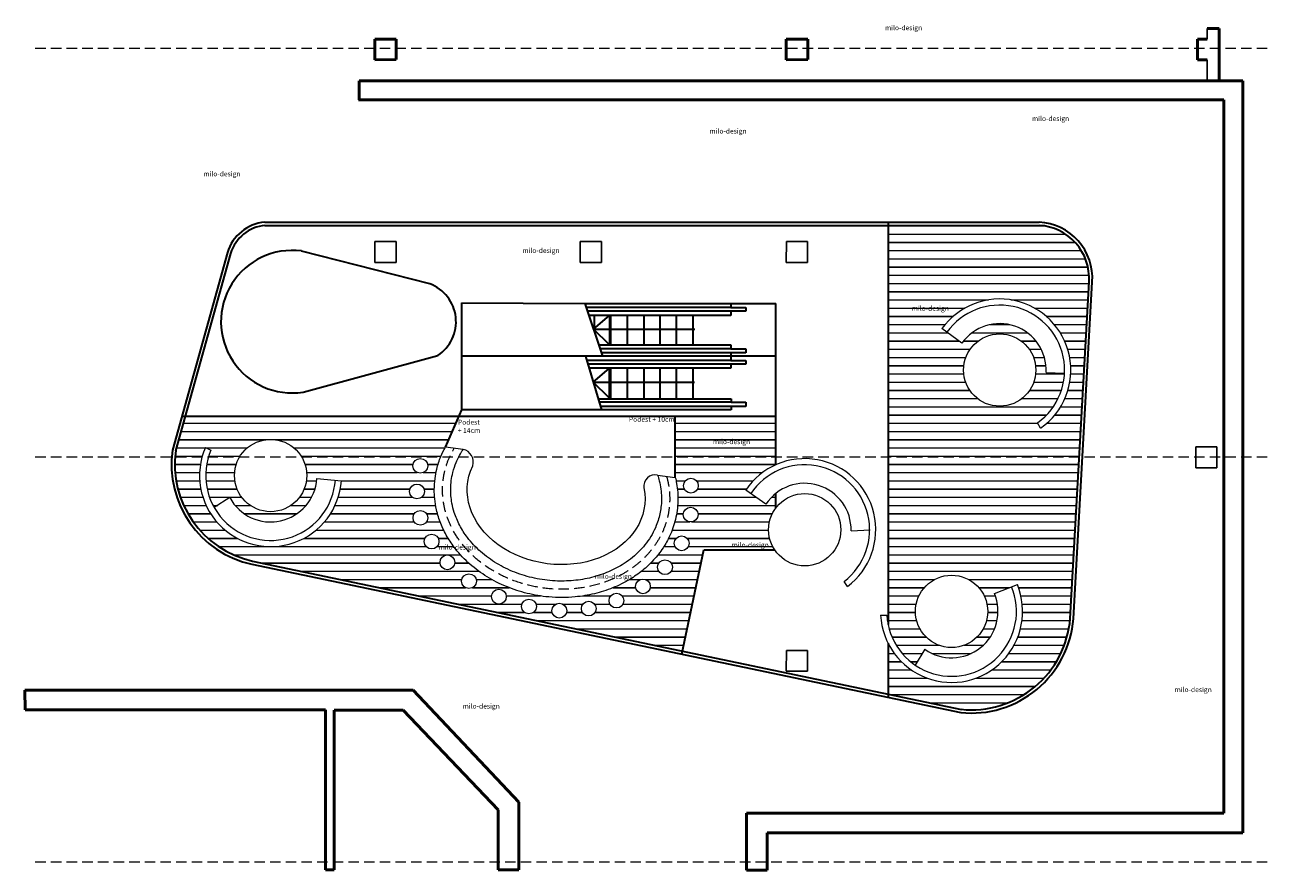
# Model space of a CAD drawing. Units: millimetres. Extents: x -16926 to 3460, y 353 to 12863.
# Drawn here: x 437 to 3460, y 353 to 2409 of the extents above; entities that cross this region are included whole.
import ezdxf

# ---------------------------------------------------------------- set-up
doc = ezdxf.new("R2010")
doc.units = ezdxf.units.MM
doc.linetypes.add('STRICHLINIEX2', pattern=[38.099999999999994, 25.4, -12.7])
pattern_1 = [(0, (0, 0), (5.329070518200751e-15, 20), []), (0, (0.282842712474619, -0.2828427124746191), (5.329070518200751e-15, 20), [])]

msp = doc.modelspace()

# ---------------------------------------------------------------- hatches: boundary and pattern name
at = {"linetype": 'Continuous', "lineweight": 5}
h = msp.add_hatch(dxfattribs=at)
h.set_pattern_fill('JIS_LC_20', color=3, angle=315, style=0)
h.set_pattern_definition(pattern_1)
h.paths.add_polyline_path([(3026.606736950636, 1783.948769899645, 0.4151390982968121), (2905.495841997503, 1920.997010809035), (2537.517488441217, 1920.997010809035), (2537.517488441217, 1357.536062417746), (3002.75527111037, 1357.536062417746)])
h.paths.add_polyline_path([(2721.391131633222, 1569.195343206062, -1), (2897.224809282256, 1569.195343206062, -1)], flags=16)
h.paths.add_polyline_path([(2717.044242491808, 1634.292324641076), (2668.824118020586, 1670.014589153846, -1.182949022832819), (2908.913693939681, 1427.848489690666), (2900.922192409112, 1440.569675780881, 0.2295483150181356), (2967.032662966772, 1561.407573482993), (2922.059095135648, 1563.080085730805, 0.7528666703584473)], flags=16)
h.paths.add_polyline_path([(2592.108603014874, 1728.194645051204), (2681.633841759758, 1728.194645051204), (2681.633841759758, 1706.67486333224), (2592.108603014874, 1706.67486333224)], flags=24)
h = msp.add_hatch(dxfattribs=at)
h.set_pattern_fill('JIS_LC_20', color=2, angle=315, style=0)
h.set_pattern_definition(pattern_1)
edge = h.paths.add_edge_path()
edge.add_line((2264.901239382163, 1234.082119788953), (2264.901239382163, 1269.471417624714))
edge.add_arc((2334.862596267888, 1180.839476244474), 112.9168388245168, 128.2856913430464, 146.5932469804468)
edge.add_line((2240.60154146042, 1243.009131517008), (2191.28418791017, 1277.200639596359))
edge.add_arc((2334.862596267888, 1180.839476244475), 172.9168388245169, 113.86577506204699, 146.1328716634264, ccw=False)
edge.add_line((2264.901239382163, 1338.971198842353), (2264.901239382163, 1357.536062417746))
edge.add_line((2264.901239382163, 1357.536062417746), (2020.050118922981, 1357.536062417745))
edge.add_line((2020.050118922981, 1357.536062417745), (2020.050118922981, 1308.150087936712))
edge.add_spline(control_points=[(2020.050118922982, 1308.150087936711), (2021.263755999361, 1303.200549388753), (2022.309215956488, 1298.207339516513), (2024.39237132061, 1286.182600347257), (2025.266225260436, 1279.124186574945), (2026.338495358157, 1264.653647724328), (2026.505950712775, 1257.23718779743), (2026.070935600883, 1242.430654324319), (2025.469541647601, 1235.036699325812), (2023.497295165197, 1220.346547161879), (2022.12812832248, 1213.057480202803), (2018.693571719477, 1198.866153933887), (2016.647436184619, 1191.957848636566), (2011.882683125345, 1178.392030555954), (2009.164433547402, 1171.731518676951), (2001.527851551166, 1155.357993214611), (1996.204528219968, 1145.852831866491), (1983.368721279356, 1126.325917190702), (1975.654188414716, 1116.453817554225), (1958.797790080098, 1098.006234740155), (1949.659200109222, 1089.432684214989), (1930.221165409286, 1073.669512640607), (1919.922194817352, 1066.47881447824), (1895.933059862397, 1052.031802689936), (1882.006371115147, 1045.138070351012), (1853.159209349628, 1033.522035880408), (1838.235368110729, 1028.797102705882), (1807.755216299913, 1021.515535390613), (1792.198164080829, 1018.956688131867), (1755.115926106227, 1015.452334254257), (1733.471058442033, 1015.423589896795), (1694.333470491862, 1018.92975273851), (1676.791192581591, 1021.827099576695), (1642.387307976936, 1030.192750525651), (1625.529365427481, 1035.658450523262), (1592.960333626276, 1049.074450605848), (1577.254549548897, 1057.022180751131), (1547.467475991304, 1075.293104857638), (1533.38938099917, 1085.615956698258), (1507.364510002723, 1108.493429567104), (1495.418762264782, 1121.050432166544), (1477.539436851375, 1143.927373354119), (1470.897883157748, 1153.711662370769), (1459.073951213871, 1174.114731793177), (1453.892466500253, 1184.737772871767), (1445.185086061797, 1206.649904880694), (1441.659891356117, 1217.945409582438), (1437.041800426487, 1238.300209318907), (1435.574142531553, 1247.277291420532), (1433.968696459419, 1263.395488992682), (1433.610392111964, 1270.515382021178), (1433.604751808064, 1286.912216203505), (1434.203845462878, 1296.180744881698), (1435.404309080031, 1305.375985844534)], knot_values=[2.84637124549313, 2.84637124549313, 2.84637124549313, 2.84637124549313, 2.902683010398714, 2.902683010398714, 2.981105884226055, 2.981105884226055, 3.062766434036277, 3.062766434036277, 3.144426983846499, 3.144426983846499, 3.22608753365672, 3.22608753365672, 3.305407831581472, 3.305407831581472, 3.384728129506224, 3.384728129506224, 3.504859078227262, 3.504859078227262, 3.643075605837821, 3.643075605837821, 3.781292133448381, 3.781292133448381, 3.91950866105894, 3.91950866105894, 4.08945842929352, 4.08945842929352, 4.2594081975281, 4.2594081975281, 4.42935796576268, 4.42935796576268, 4.660726911701818, 4.660726911701818, 4.850779891051305, 4.850779891051305, 5.040832870400792, 5.040832870400792, 5.23088584975028, 5.23088584975028, 5.420938829099767, 5.420938829099767, 5.610991808449254, 5.610991808449254, 5.741409036126274, 5.741409036126274, 5.871826263803294, 5.871826263803294, 6.002243491480314, 6.002243491480314, 6.102442202054135, 6.102442202054135, 6.180997622869539, 6.180997622869539, 6.283185307179586, 6.283185307179586, 6.283185307179586, 6.283185307179586], degree=3, periodic=0)
edge.add_spline(control_points=[(1435.404309080031, 1305.375985844534), (1436.408178633651, 1313.065367104304), (1437.831512261933, 1320.696099098535), (1442.09388444466, 1338.211506714005), (1445.241569468019, 1348.009908750976), (1449.061231695919, 1357.536062417745)], knot_values=[6.283185307179586, 6.283185307179586, 6.283185307179586, 6.283185307179586, 6.368638213513293, 6.368638213513293, 6.481893482486461, 6.481893482486461, 6.481893482486461, 6.481893482486461], degree=3, periodic=0)
edge.add_line((1449.061231695919, 1357.536062417745), (1110.958861819334, 1357.536062417745))
edge.add_arc((1035.381736340911, 1312.619821999442), 87.91683882451687, 0, 30.72343866613579, ccw=False)
edge.add_arc((1035.381736340911, 1312.619821999442), 87.91683882451684, -180, 0, ccw=False)
edge.add_arc((1035.381736340911, 1312.619821999442), 87.91683882451689, 149.2765613338641, 180.0000000000001, ccw=False)
edge.add_line((959.8046108624886, 1357.536062417746), (883.9873529212691, 1357.536062417746))
edge.add_arc((1035.381736340911, 1312.619821999442), 157.9168388245168, 163.4752374605791, 209.6546393372758)
edge.add_line((898.1482934154483, 1234.487177559669), (936.0360908548487, 1258.948086299173))
edge.add_arc((1035.381736340911, 1312.619821999442), 112.9168388245168, 208.3802471443018, 356.2797346470634)
edge.add_line((1148.060629006856, 1305.293183090747), (1207.838472215656, 1300.013974130595))
edge.add_arc((1035.381736340911, 1312.619821999442), 172.9168388245169, 164.9443969145323, 355.8193593300263, ccw=False)
edge.add_line((868.400406558959, 1357.536062417746), (802.8322854652688, 1357.536062417746))
edge.add_arc((1043.700659497446, 1340.317430581641), 241.4830323049882, 175.9111295783603, 257.5448815717727)
edge.add_line((991.6188585475326, 1104.517640715269), (2037.340896054608, 885.8882454439089))
edge.add_line((2037.340896054608, 885.8882454439089), (2089.516354196921, 1131.677265505392))
edge.add_line((2089.516354196921, 1131.677265505392), (2261.976057153028, 1131.677265505392))
edge.add_arc((2334.862596267888, 1180.839476244475), 87.91683882451687, 180, 213.999794335815, ccw=False)
edge.add_arc((2334.862596267888, 1180.839476244475), 87.91683882451689, 142.7278015420235, 179.9999999999999, ccw=False)
h.paths.add_polyline_path([(2039.361188003571, 1217.610703539895, -1), (2075.361188003571, 1217.610703539895, -1)], flags=16)
h.paths.add_polyline_path([(2039.922882952479, 1287.819315341539, -1), (2075.922882952479, 1287.819315341539, -1)], flags=16)
h.paths.add_polyline_path([(2053.37020168154, 1147.801817440735, -1), (2017.37020168154, 1147.801817440735, -1)], flags=16)
h.paths.add_polyline_path([(2012.845415807074, 1089.697311447087, -1), (1976.845415807074, 1089.697311447087, -1)], flags=16)
h.paths.add_polyline_path([(1959.195926000785, 1042.903756276593, -1), (1923.195926000785, 1042.903756276593, -1)], flags=16)
h.paths.add_polyline_path([(1894.843212327729, 1008.471663455445, -1), (1858.843212327729, 1008.471663455445, -1)], flags=16)
h.paths.add_polyline_path([(1827.441726774191, 989.0448965245541, -1), (1791.441726774191, 989.0448965245541, -1)], flags=16)
h.paths.add_polyline_path([(1755.796063846329, 983.8994200194447, -1), (1719.796063846329, 983.8994200194447, -1)], flags=16)
h.paths.add_polyline_path([(1682.015100813335, 994.097303750762, -1), (1646.015100813335, 994.097303750762, -1)], flags=16)
h.paths.add_polyline_path([(1608.705334864638, 1018.152185257559, -1), (1572.705334864638, 1018.152185257559, -1)], flags=16)
h.paths.add_polyline_path([(1536.004462348123, 1055.719672856297, -1), (1500.004462348123, 1055.719672856297, -1)], flags=16)
h.paths.add_polyline_path([(1483.564646788537, 1101.412095766506, -1), (1447.564646788537, 1101.412095766506, -1)], flags=16)
h.paths.add_polyline_path([(1445.027942228591, 1152.120808989857, -1), (1409.027942228591, 1152.120808989857, -1)], flags=16)
h.paths.add_polyline_path([(1381.86284480964, 1209.7518414707, -1), (1417.86284480964, 1209.7518414707, -1)], flags=16)
h.paths.add_polyline_path([(1381.605161332738, 1336.203008207239, -1), (1417.605161332738, 1336.203008207239, -1)], flags=16)
h.paths.add_polyline_path([(1373.400103669494, 1273.845821074089, -1), (1409.400103669494, 1273.845821074089, -1)], flags=16)
h.paths.add_polyline_path([(2264.901239382163, 1457.217307375093), (2020.050118922982, 1457.217307375093), (2020.050118922982, 1357.536062417745), (2264.901239382164, 1357.536062417745)])
edge = h.paths.add_edge_path()
edge.add_line((1493.781170092084, 1457.217307375093), (827.8900987146766, 1457.217307375093))
edge.add_line((827.8900987146766, 1457.217307375093), (804.4177728905156, 1372.840577235478))
edge.add_arc((1043.700659497446, 1340.317430581644), 241.4830323049882, 172.2598330173862, 175.9111295783609)
edge.add_line((802.832285465269, 1357.536062417746), (868.400406558959, 1357.536062417746))
edge.add_arc((1035.381736340912, 1312.619821999443), 172.9168388245168, 156.6567165302353, 164.9443969145327, ccw=False)
edge.add_line((876.6186061321284, 1381.136255322938), (890.0775060000021, 1374.461625250677))
edge.add_arc((1035.381736340911, 1312.619821999442), 157.9168388245168, 156.9452884861207, 163.4752374605789)
edge.add_line((883.9873529212691, 1357.536062417746), (959.8046108624886, 1357.536062417746))
edge.add_arc((1035.381736340911, 1312.619821999442), 87.91683882451687, 30.723438666136076, 149.2765613338639, ccw=False)
edge.add_line((1110.958861819334, 1357.536062417746), (1449.061231695919, 1357.536062417746))
edge.add_spline(control_points=[(1449.061231695919, 1357.536062417745), (1449.222759842462, 1357.93891006596), (1449.385489702783, 1358.341270845549), (1452.766260481174, 1366.629181368911), (1456.442423119839, 1374.318156141656), (1460.540796542738, 1381.77121269094)], knot_values=[6.481893482486461, 6.481893482486461, 6.481893482486461, 6.481893482486461, 6.48668288861507, 6.48668288861507, 6.580667806447733, 6.580667806447733, 6.580667806447733, 6.580667806447733], degree=3, periodic=0)
edge.add_line((1460.540796542739, 1381.771212690943), (1493.781170092084, 1457.217307375093))
h.paths.add_polyline_path([(1440.944027473793, 1147.544996475795), (1530.469266218677, 1147.544996475795), (1530.469266218677, 1126.025214756832), (1440.944027473793, 1126.025214756832)], flags=24)
h.paths.add_polyline_path([(2153.828317559069, 1152.856261648903), (2243.353556303953, 1152.856261648903), (2243.353556303953, 1131.336479929939), (2153.828317559069, 1131.336479929939)], flags=24)
h.paths.add_polyline_path([(2108.430567290461, 1403.92027866665), (2197.955806035345, 1403.92027866665), (2197.955806035345, 1382.400496947687), (2108.430567290461, 1382.400496947687)], flags=24)
h = msp.add_hatch(dxfattribs=at)
h.set_pattern_fill('JIS_LC_20', color=3, angle=315, style=0)
h.set_pattern_definition(pattern_1)
h.paths.add_polyline_path([(2537.517488441217, 1357.536062417746), (2537.517488441217, 950.2076188362661, 0.1959494019448162), (2603.942784265569, 851.2335572294937), (2626.972598571359, 890.0123989730506, 0.7528666703585382), (2796.372062571699, 1025.68146092746), (2852.278101193873, 1047.4937380098, -0.9622669195364234), (2537.524105618379, 904.8259854588231), (2537.517972371993, 781.3160859199908), (2715.737119069033, 744.0557596854601, 0.4204777898336381), (2980.795934334182, 964.9505369850508), (3002.75527111037, 1357.536062417746)])
h.paths.add_polyline_path([(2780.073521971291, 982.2146094031, -1), (2604.239844322257, 982.2146094031, -1)], flags=16)

# ---------------------------------------------------------------- linework, layer by layer
at = {"color": 1, "lineweight": 50}
for p, q in [((3314.367793677111, 2399.826246179881), (3343.179423087282, 2399.826246179881)), ((3343.179423087282, 2399.826246179881), (3343.179423087282, 2272.027568895774)), ((1288.766533679569, 2323.386003581894), (1288.766533679569, 2373.557366816234)), ((1288.766533679569, 2373.557366816234), (1340.793880954567, 2373.557366816234)), ((1340.793880954567, 2373.557366816234), (1340.793880954567, 2324.298209199957)), ((2290.051987323877, 2323.386003581894), (2290.051987323877, 2373.557366816234)), ((2290.051987323877, 2373.557366816234), (2342.079334598875, 2373.557366816234)), ((2342.079334598875, 2373.557366816234), (2342.079334598875, 2324.298209199957)), ((3290.68299303457, 2323.386003581894), (3290.68299303457, 2373.557366816234)), ((3290.68299303457, 2373.557366816234), (3314.367793677111, 2373.557366816234)), ((1340.793880954567, 2324.298209199957), (1288.766533679569, 2323.386003581894)), ((2342.079334598875, 2324.298209199957), (2290.051987323877, 2323.386003581894)), ((3314.367793677111, 2323.80127380689), (3290.68299303457, 2323.386003581894)), ((3400.783145348805, 2272.306701681426), (1250.948497079382, 2272.306701681426)), ((1250.948497079382, 2272.306701681426), (1250.948497079382, 2226.408830930091)), ((3400.783145348805, 443.5106887978272), (3400.783145348805, 2272.306701681426)), ((1249.43102969593, 2226.408830930091), (3354.199122665916, 2226.408830930091)), ((3354.199122665916, 2226.408830930091), (3354.199122665916, 491.3625116491012)), ((437.4121238193866, 790.6746170053739), (1382.426136008869, 790.6746170053739)), ((437.877563582475, 742.386719802711), (437.4121238193866, 790.6746170053739)), ((1382.426136008869, 790.6746170053739), (1639.57465392214, 518.4188515678443)), ((1169.044135053558, 742.386719802711), (437.877563582475, 742.386719802711)), ((1169.044135053558, 353.8010438228011), (1169.044135053558, 742.386719802711)), ((1357.576320718859, 742.3326461311308), (1190.190879551335, 742.3326461311308)), ((1190.190879551335, 742.3326461311308), (1190.190879551335, 353.8010438228011)), ((1589.217066328238, 499.6827289122357), (1357.576320718859, 742.3326461311308)), ((1639.57465392214, 518.4188515678443), (1639.651925119597, 353.7756274343292)), ((1589.217066328238, 353.7756274343292), (1589.217066328238, 499.6827289122357)), ((3354.199122665916, 491.3625116491012), (2193.193952088475, 491.3625116491012)), ((2193.193952088475, 491.3625116491012), (2193.193952088475, 352.8826954211836)), ((2243.280492251137, 352.8826954211836), (2243.280492251137, 443.5106887978272)), ((2243.280492251137, 443.5106887978272), (3400.783145348805, 443.5106887978272)), ((1190.190879551335, 353.8010438228011), (1169.044135053558, 353.8010438228011)), ((1639.651925119597, 353.7756274343292), (1589.217066328238, 353.7756274343292)), ((2193.193952088475, 352.8826954211836), (2243.280492251137, 352.8826954211836))]:
    msp.add_line(p, q, dxfattribs=at)
for p, q in [((3314.367793677111, 2373.557366816235), (3314.367793677111, 2399.826246179881)), ((3342.710340309568, 2373.557366816234), (3342.710340309568, 2324.298209199957)), ((3314.367793677111, 2272.027568895774), (3314.367793677111, 2323.80127380689))]:
    msp.add_line(p, q)
at = {"color": 7, "linetype": 'STRICHLINIEX2', "lineweight": 20}
for p, q in [((3459.990249422024, 2351.117534403092), (460.0800590758454, 2351.117534403092)), ((3459.990249422024, 1357.536062417746), (460.0800590758454, 1357.536062417746)), ((3459.990249422024, 372.2372684626926), (460.0800590758454, 372.2372684626926))]:
    msp.add_line(p, q, dxfattribs=at)
at = {"color": 7, "lineweight": 30}
for p, q in [((1020.915749552669, 1928.997010809035), (2905.495841997503, 1928.997010809035)), ((1020.915749552669, 1920.997010809035), (2905.495841997503, 1920.997010809035)), ((2537.517488441217, 1929.145436551212), (2537.517488441217, 950.2076188362674)), ((930.268402438442, 1855.089778232808), (796.5653637369778, 1374.463133056153)), ((937.975736134577, 1852.945714964987), (804.2726974331129, 1372.319069788332)), ((2980.790597483126, 964.8551256118579), (3026.605319053191, 1783.92342095494)), ((2988.778111802405, 964.4083426675597), (3034.59283337247, 1783.476638010642)), ((1500.488069998451, 1472.440042601631), (1500.488069998451, 1732.341734652838)), ((1500.488069998451, 1732.341734652838), (1799.364302449732, 1730.695550021277)), ((1799.364302449732, 1730.695550021277), (2155.079947336906, 1730.695550021277)), ((1800.246385223647, 1730.716446333549), (1843.065566586914, 1603.192684603999)), ((1800.246385223647, 1730.716446333549), (1869.898717613423, 1730.716446333549)), ((2155.079947336906, 1730.695550021277), (2155.079947336906, 1721.661920091354)), ((2155.079947336906, 1730.695550021277), (2264.901239382163, 1730.695550021277)), ((2264.901239382163, 1338.971198842353), (2264.901239382163, 1730.695550021277)), ((2155.079947336906, 1721.661920091354), (1803.324161128219, 1721.661920091354)), ((2155.079947336906, 1712.096900963213), (1806.698485566407, 1712.096900963213)), ((2155.079947336906, 1702.000492636855), (1809.998556794744, 1702.000492636855)), ((1822.583029373207, 1701.949352494729), (1822.583029373207, 1663.863904606074)), ((1862.30635369314, 1701.949352494729), (1862.30635369314, 1630.297072932748)), ((1902.68253659227, 1701.964878956475), (1902.68253659227, 1630.312599394494)), ((1943.103855371124, 1701.965859813011), (1943.103855371124, 1630.31358025103)), ((1982.053503389099, 1702.093732768707), (1982.053503389099, 1630.441453206726)), ((2022.173577002741, 1702.093732768707), (2022.173577002741, 1630.441453206726)), ((2062.256809738094, 1701.576559210139), (2062.256809738094, 1629.924279648158)), ((2155.079947336906, 1721.661920091354), (2191.768113666001, 1721.661920091354)), ((2191.768113666001, 1712.096900963213), (2155.079947336906, 1712.096900963213)), ((2155.079947336906, 1712.096900963213), (2155.079947336906, 1702.000492636855)), ((2191.768113666001, 1721.661920091354), (2191.768113666001, 1712.096900963213)), ((2264.234290908167, 1603.178830570446), (1500.539706159174, 1603.178830570446)), ((1801.435258045327, 1603.055007603025), (1840.369476824893, 1472.35951744413)), ((1833.925617909825, 1630.262851435838), (2155.079947336906, 1630.262851435838)), ((2155.079947336906, 1620.697832307697), (1837.121809647615, 1620.697832307697)), ((2155.079947336906, 1611.132813179557), (1840.2032732116, 1611.132813179557)), ((2155.079947336906, 1630.262851435838), (2155.079947336906, 1620.697832307697)), ((2155.079947336906, 1620.697832307697), (2191.768113666001, 1620.697832307697)), ((2191.768113666001, 1611.132813179557), (2155.079947336906, 1611.132813179557)), ((2155.079947336906, 1611.132813179557), (2155.079947336906, 1592.534164121493)), ((2191.768113666001, 1620.697832307697), (2191.768113666001, 1611.132813179557)), ((2155.079947336906, 1592.534164121493), (1804.436664577144, 1592.534164121493)), ((2155.079947336906, 1583.500538711645), (1807.252098783954, 1583.500538711645)), ((2155.079947336906, 1573.404130385287), (1810.530267279757, 1573.404130385287)), ((2062.660023596969, 1573.419656847034), (2062.566296331001, 1499.507831873389)), ((2155.079947336906, 1592.534164121493), (2191.768113666001, 1592.534164121493)), ((2191.768113666001, 1583.500538711645), (2155.079947336906, 1583.500538711645)), ((2155.079947336906, 1583.500538711645), (2155.079947336906, 1573.404130385287)), ((2191.768113666001, 1592.534164121493), (2191.768113666001, 1583.500538711645)), ((1862.301103466181, 1571.318648588007), (1862.301103466181, 1499.666369026026)), ((1902.710680666038, 1571.318648588007), (1902.710680666038, 1499.666369026026)), ((1943.167884924736, 1571.323751754036), (1943.167884924736, 1499.671472192055)), ((1982.134256879946, 1571.323751754036), (1982.134256879946, 1499.671472192055)), ((2022.183032768642, 1570.963167195263), (2022.183032768642, 1499.310887633282)), ((1832.330477525833, 1499.540927871325), (2155.611657821917, 1499.540927871325)), ((2155.611657821917, 1491.038687139619), (1834.720152256299, 1491.038687139619)), ((2155.611657821917, 1499.540927871325), (2155.611657821917, 1491.038687139619)), ((2155.611657821917, 1491.038687139619), (2191.768113666001, 1491.038687139619)), ((2191.768113666001, 1491.038687139619), (2191.768113666001, 1480.410889615044)), ((819.6052079276324, 1457.217307375093), (2264.25385425386, 1457.217307375093)), ((2155.611657821917, 1472.440042601631), (1500.488069998451, 1472.440042601631)), ((2155.611657821917, 1480.410889615044), (1837.731461001888, 1480.410889615044)), ((2191.768113666001, 1480.410889615044), (2155.611657821917, 1480.410889615044)), ((2155.611657821917, 1480.410889615044), (2155.611657821917, 1472.440042601631)), ((2264.901239382163, 1234.082119788952), (2264.901239382163, 1269.471417624714)), ((2035.767825375086, 878.4777978010179), (2089.516354196921, 1131.677265505392)), ((2089.516354196921, 1131.677265505392), (2261.976057153028, 1131.677265505392)), ((989.9378836423438, 1096.696111029255), (2714.507300147774, 736.1399066932509)), ((991.5750479906704, 1104.526800200495), (2716.144464496101, 743.9705958644904)), ((2537.524116110588, 905.0372751475697), (2537.517488441217, 771.5707997111285))]:
    msp.add_line(p, q, dxfattribs=at)
at = {"color": 1}
for p, q in [((1288.969060291618, 1831.092354681612), (1289.152657513954, 1881.815786462784)), ((1289.152657513954, 1881.815786462784), (1340.492278631054, 1881.815786462784)), ((1340.492278631054, 1881.815786462784), (1340.492278631054, 1831.092354681612)), ((1788.677527977214, 1831.092354681612), (1788.86112519955, 1881.815786462784)), ((1788.86112519955, 1881.815786462784), (1840.20074631665, 1881.815786462784)), ((1840.20074631665, 1881.815786462784), (1840.20074631665, 1831.092354681612)), ((2290.053942765549, 1831.102466092071), (2290.237539987886, 1881.825897873243)), ((2290.237539987886, 1881.825897873243), (2341.577161104986, 1881.825897873243)), ((2341.577161104986, 1881.825897873243), (2341.577161104986, 1831.102466092071)), ((1340.492278631054, 1831.092354681612), (1288.969060291618, 1831.092354681612)), ((1840.20074631665, 1831.092354681612), (1788.677527977214, 1831.092354681612)), ((2341.577161104986, 1831.102466092071), (2290.053942765549, 1831.102466092071)), ((3286.400915069906, 1331.515809845472), (3286.584512292242, 1382.239241626644)), ((3286.584512292242, 1382.239241626644), (3337.924133409342, 1382.239241626644)), ((3337.924133409342, 1382.239241626644), (3337.924133409342, 1331.515809845472)), ((3337.924133409342, 1331.515809845472), (3286.400915069906, 1331.515809845472)), ((2290.053942765549, 836.6340240740947), (2290.237539987886, 887.3574558552664)), ((2290.237539987886, 887.3574558552664), (2341.577161104986, 887.3574558552664)), ((2341.577161104986, 887.3574558552664), (2341.577161104986, 836.6340240740947)), ((2341.577161104986, 836.6340240740947), (2290.053942765549, 836.6340240740947))]:
    msp.add_line(p, q, dxfattribs=at)
at = {"color": 6, "lineweight": 30}
for p, q in [((1422.478139800322, 1778.739397083163), (1110.222552194766, 1858.130006418755)), ((1114.306568026086, 1515.416210752031), (1441.956428244786, 1604.58412911457))]:
    msp.add_line(p, q, dxfattribs=at)
at = {"color": 5, "lineweight": 30}
for p, q in [((1821.126528910974, 1668.317128879017), (1859.757716733842, 1701.978692309342)), ((1859.757716733842, 1701.978692309342), (1859.757716733842, 1630.121558373904)), ((1821.000639085633, 1668.207433874028), (2067.890945695355, 1668.207433874028)), ((1859.757716733842, 1630.121558373904), (1821.126528910974, 1668.317128879017)), ((1820.096743323529, 1539.644015733576), (1858.727931146397, 1573.305579163901)), ((1858.727931146397, 1573.305579163901), (1858.727931146397, 1501.448445228462)), ((1858.727931146397, 1501.448445228462), (1820.096743323529, 1539.644015733576)), ((1820.096743323529, 1539.644015733576), (2066.987049933252, 1539.644015733576))]:
    msp.add_line(p, q, dxfattribs=at)
at = {"color": 7, "linetype": 'Continuous', "lineweight": 20}
for p, q in [((2717.044242491808, 1634.292324641076), (2668.824118020586, 1670.014589153846)), ((2922.059095135648, 1563.080085730805), (2967.056784940767, 1561.40667641614)), ((2908.913693939681, 1427.848489690666), (2900.922192409112, 1440.569675780881)), ((876.6186061321284, 1381.136255322938), (890.0775060000021, 1374.461625250677)), ((1148.060629006856, 1305.293183090747), (1207.838472215656, 1300.013974130595)), ((2240.601541460443, 1243.009131517041), (2191.284187910179, 1277.200639596372)), ((936.0360908548487, 1258.948086299173), (898.171431753537, 1234.50211600462)), ((2447.750091657882, 1178.265398798845), (2494.072296818549, 1180.879552352285)), ((2438.854777507173, 1042.687895036877), (2430.468016549045, 1055.152040129358)), ((2796.372062571699, 1025.68146092746), (2852.278101193873, 1047.4937380098)), ((2519.479569343091, 973.1125482357726), (2534.502639981507, 973.1079822572929)), ((2626.972598571359, 890.0123989730506), (2603.933261915678, 851.2175229838613))]:
    msp.add_line(p, q, dxfattribs=at)
at = {"color": 7, "linetype": 'Continuous', "lineweight": 30}
for p, q in [((1460.540796542738, 1381.77121269094), (1500.488069998451, 1472.440042601631)), ((2020.050118922982, 1308.150087936711), (2020.050118922982, 1457.217307375093))]:
    msp.add_line(p, q, dxfattribs=at)
at = {"color": 1, "linetype": 'Continuous', "lineweight": 20}
msp.add_line((1503.831554738026, 1376.074946011703), (1460.540796542738, 1381.77121269094), dxfattribs=at)
at = {"color": 30, "linetype": 'Continuous', "lineweight": 20}
msp.add_line((1976.773693793323, 1313.844468648428), (2020.050118923021, 1308.150087936707), dxfattribs=at)
at = {"color": 7, "linetype": 'Continuous', "lineweight": 20}
for centre, radius in [((2809.307970457739, 1569.195343206062), 87.91683882451687), ((1035.381736340911, 1312.619821999442), 87.91683882451687), ((2334.862596267888, 1180.839476244475), 87.91683882451687), ((2692.156683146774, 982.2146094031), 87.91683882451686)]:
    msp.add_circle(centre, radius, dxfattribs=at)
at = {"color": 1, "linetype": 'Continuous', "lineweight": 20}
for centre in [(1399.605161332738, 1336.203008207239), (2057.922882952479, 1287.819315341539), (1391.400103669494, 1273.845821074089), (1399.86284480964, 1209.7518414707), (2057.361188003571, 1217.610703539895), (1427.027942228591, 1152.120808989857), (2035.37020168154, 1147.801817440735), (1465.564646788537, 1101.412095766506), (1994.845415807074, 1089.697311447087), (1518.004462348123, 1055.719672856297), (1941.195926000785, 1042.903756276593), (1590.705334864638, 1018.152185257559), (1664.015100813335, 994.097303750762), (1737.796063846329, 983.8994200194447), (1809.441726774191, 989.0448965245541), (1876.843212327729, 1008.471663455445)]:
    msp.add_circle(centre, 18, dxfattribs=at)
at = {"color": 7, "lineweight": 30}
for centre, radius, start, end in [((1031.371923229217, 1823.629316521812), 105.8852329995068, 95.66719823237496, 162.715384459719), ((1031.371923229217, 1823.629316521812), 97.88523299950677, 95.66719823237496, 162.715384459719), ((2897.766803374033, 1792.116508854627), 137.0985406681403, 356.3868588060418, 86.76819168157904), ((2897.743291627288, 1792.108432578117), 129.1215227436161, 356.3995763862101, 86.55784941124676), ((1043.700659497446, 1340.317430581642), 249.4830323049883, 172.1334742903538, 257.5553294376903), ((1043.700659497446, 1340.317430581642), 241.4830323049883, 172.1334742903538, 257.5553294376903), ((2740.1512838281, 984.2341385310523), 249.416041525371, 264.0986429639133, 355.4408142110042), ((2740.1512838281, 984.2341385310523), 241.416041525371, 264.0986429639133, 355.4408142110042)]:
    msp.add_arc(centre, radius, start, end, dxfattribs=at)
at = {"color": 6, "lineweight": 30}
for centre, radius, start, end in [((1087.955741761336, 1686.789292313081), 173.3871365717925, 82.62155557729345, 278.7415037934526), ((1388.420537452695, 1686.763343013344), 98.07912519962233, 303.0823506992032, 69.68102811980604)]:
    msp.add_arc(centre, radius, start, end, dxfattribs=at)
at = {"color": 7, "linetype": 'Continuous', "lineweight": 20}
for centre, radius, start, end in [((2809.307970457739, 1569.195343206062), 172.9168388245169, 305.1719727427318, 144.3346155425721), ((2809.307970457739, 1569.195343206062), 157.9168388245169, 305.4605446986217, 144.4169072584581), ((2809.307970457739, 1569.195343206062), 112.9168388245169, 356.8955033568339, 144.7949908595667), ((1035.381736340911, 1312.619821999442), 172.9168388245169, 156.6567165302349, 355.8193593300263), ((1035.381736340911, 1312.619821999442), 157.9168388245169, 156.9452884861208, 355.9016510459376), ((2334.862596267888, 1180.839476244475), 172.9168388245169, 306.9702288636033, 146.1328716634211), ((2334.862596267888, 1180.839476244475), 157.9168388245169, 307.2588008195341, 146.2151633793293), ((1035.381736340911, 1312.619821999442), 112.9168388245169, 208.3802471443142, 356.2797346470634), ((2334.862596267888, 1180.839476244475), 112.9168388245169, 358.6937594776892, 146.5932469804271), ((2692.156683146774, 982.2146094031), 172.9168388245168, 183.0173511563097, 22.1799939561103), ((2692.156683146774, 982.2146094031), 157.9168388245168, 183.305923112205, 22.26228567201078), ((2692.156683146774, 982.2146094031), 112.9168388245169, 234.7408817703805, 22.6403692731386)]:
    msp.add_arc(centre, radius, start, end, dxfattribs=at)
at = {"color": 1, "linetype": 'Continuous', "lineweight": 20}
for centre, radius, start, end in [((1497.244796460028, 1345.485534470691), 31.29053344125279, 342.2391836034781, 77.84815571947087), ((1970.997394479843, 1286.88717464478), 27.56920988635703, 77.905778767278, 189.3066831312976)]:
    msp.add_arc(centre, radius, start, end, dxfattribs=at)
at = {"color": 1, "linetype": 'Continuous', "lineweight": 20, "extrusion": (0, 0, -0.9999999999999999)}
msp.add_ellipse((1729.994530152256, 1266.916434453129), major_axis=(215.2337482394977, -27.67243137181534), ratio=0.7838145605894049, start_param=-0.2534447225684378, end_param=3.394621688849712, dxfattribs=at)
at = {"color": 1, "linetype": 'Continuous', "lineweight": 20}
for points, knots in [([(2020.050118922982, 1308.150087936711), (2021.263755999361, 1303.200549388753), (2022.309215956488, 1298.207339516513), (2024.39237132061, 1286.182600347257), (2025.266225260436, 1279.124186574945), (2026.338495358157, 1264.653647724328), (2026.505950712775, 1257.23718779743), (2026.070935600883, 1242.430654324319), (2025.469541647601, 1235.036699325812), (2023.497295165197, 1220.346547161879), (2022.12812832248, 1213.057480202803), (2018.693571719477, 1198.866153933887), (2016.647436184619, 1191.957848636566), (2011.882683125345, 1178.392030555954), (2009.164433547402, 1171.731518676951), (2001.527851551166, 1155.357993214611), (1996.204528219968, 1145.852831866491), (1983.368721279356, 1126.325917190702), (1975.654188414716, 1116.453817554225), (1958.797790080098, 1098.006234740155), (1949.659200109222, 1089.432684214989), (1930.221165409286, 1073.669512640607), (1919.922194817352, 1066.47881447824), (1895.933059862397, 1052.031802689936), (1882.006371115147, 1045.138070351012), (1853.159209349628, 1033.522035880408), (1838.235368110729, 1028.797102705882), (1807.755216299913, 1021.515535390613), (1792.198164080829, 1018.956688131867), (1755.115926106227, 1015.452334254257), (1733.471058442033, 1015.423589896795), (1694.333470491862, 1018.92975273851), (1676.791192581591, 1021.827099576695), (1642.387307976936, 1030.192750525651), (1625.529365427481, 1035.658450523262), (1592.960333626276, 1049.074450605848), (1577.254549548897, 1057.022180751131), (1547.467475991304, 1075.293104857638), (1533.38938099917, 1085.615956698258), (1507.364510002723, 1108.493429567104), (1495.418762264782, 1121.050432166544), (1477.539436851375, 1143.927373354119), (1470.897883157748, 1153.711662370769), (1459.073951213871, 1174.114731793177), (1453.892466500253, 1184.737772871767), (1445.185086061797, 1206.649904880694), (1441.659891356117, 1217.945409582438), (1437.041800426487, 1238.300209318907), (1435.574142531553, 1247.277291420532), (1433.968696459419, 1263.395488992682), (1433.610392111964, 1270.515382021178), (1433.604751808064, 1286.912216203505), (1434.203845462878, 1296.180744881698), (1435.404309080031, 1305.375985844534), (1436.408178633651, 1313.065367104304), (1437.831512261933, 1320.696099098535), (1442.19661917826, 1338.633675557582), (1445.509076395278, 1348.83829985162), (1452.766260481174, 1366.629181368911), (1456.442423119839, 1374.318156141656), (1460.540796542738, 1381.77121269094)], [2.84637124549313, 2.84637124549313, 2.84637124549313, 2.84637124549313, 2.902683010398714, 2.902683010398714, 2.981105884226055, 2.981105884226055, 3.062766434036277, 3.062766434036277, 3.144426983846499, 3.144426983846499, 3.22608753365672, 3.22608753365672, 3.305407831581472, 3.305407831581472, 3.384728129506224, 3.384728129506224, 3.504859078227262, 3.504859078227262, 3.643075605837821, 3.643075605837821, 3.781292133448381, 3.781292133448381, 3.91950866105894, 3.91950866105894, 4.08945842929352, 4.08945842929352, 4.2594081975281, 4.2594081975281, 4.42935796576268, 4.42935796576268, 4.660726911701818, 4.660726911701818, 4.850779891051305, 4.850779891051305, 5.040832870400792, 5.040832870400792, 5.23088584975028, 5.23088584975028, 5.420938829099767, 5.420938829099767, 5.610991808449254, 5.610991808449254, 5.741409036126274, 5.741409036126274, 5.871826263803294, 5.871826263803294, 6.002243491480314, 6.002243491480314, 6.102442202054135, 6.102442202054135, 6.180997622869539, 6.180997622869539, 6.283185307179586, 6.283185307179586, 6.283185307179586, 6.368638213513293, 6.368638213513293, 6.48668288861507, 6.48668288861507, 6.580667806447733, 6.580667806447733, 6.580667806447733, 6.580667806447733]), ([(1976.773693793323, 1313.844468648428), (1978.364455680275, 1309.127187987991), (1979.765981320098, 1304.358211061912), (1982.60610892747, 1293.029818532908), (1983.878549441126, 1286.440599202874), (1985.675346913047, 1273.176814152627), (1986.200011752398, 1266.506824886268), (1986.483175757787, 1253.168500307368), (1986.242431563146, 1246.493105648579), (1985.098304255338, 1234.307873295086), (1984.308815870761, 1228.785818054357), (1982.200163993673, 1217.832677667628), (1980.881878871563, 1212.404710221982), (1977.73021977062, 1201.696190827905), (1975.895330738494, 1196.409672524657), (1970.815118609336, 1183.733435135926), (1967.304068009875, 1176.445100445448), (1959.324667707609, 1162.340766837185), (1954.859905981376, 1155.53073914624), (1945.06061944702, 1142.469090359918), (1939.728670244501, 1136.219304830084), (1928.289711557352, 1124.344191005282), (1922.183097045938, 1118.717870494422), (1909.290146820299, 1108.137616042556), (1902.502615924, 1103.181953251318), (1883.584944038967, 1090.886199854192), (1870.925839901489, 1084.179072754584), (1844.3872957093, 1072.849967369955), (1830.507212218805, 1068.226028270489), (1801.94740587117, 1061.128363288529), (1787.265331652143, 1058.652333754991), (1757.526740002477, 1055.875159271201), (1742.465170397018, 1055.572882121973), (1710.691836576607, 1057.215396685198), (1693.980525588356, 1059.420087000776), (1661.203731042576, 1066.427766094128), (1645.13407410358, 1071.233034987274), (1614.210317559601, 1083.304752750801), (1599.352821799977, 1090.5740964656), (1571.403411974941, 1107.380602663937), (1558.308378532119, 1116.921704752785), (1534.416366854668, 1138.019491907713), (1523.616209185514, 1149.58157994784), (1507.155626536252, 1171.327575366736), (1500.880933757261, 1181.150532447638), (1490.148597724579, 1201.554974584516), (1485.687041027662, 1212.144947511974), (1479.852654803213, 1230.449913131096), (1477.947884798303, 1238.034798197766), (1475.450659403693, 1251.627237433494), (1474.660298466232, 1257.610670194542), (1473.69312334205, 1269.615903131021), (1473.516674724034, 1275.632757914128), (1473.78771748806, 1287.646549397783), (1474.234393910647, 1293.645188415599), (1475.016130535549, 1299.799918535051), (1475.041754097071, 1299.998886116992), (1475.067725376176, 1300.197819400827), (1475.949993776036, 1306.955767259199), (1477.232506499747, 1313.666032287701), (1481.002898798552, 1328.578362623065), (1483.719064456472, 1336.739554717117), (1490.872238734685, 1353.964220592504), (1495.530842734592, 1362.958748277792), (1501.860493103783, 1373.071126850841), (1502.834959921652, 1374.579433088536), (1503.831554738032, 1376.074946011701)], [2.775441515377765, 2.775441515377765, 2.775441515377765, 2.775441515377765, 2.842093504705133, 2.842093504705133, 2.932484773261509, 2.932484773261509, 3.022876041817884, 3.022876041817884, 3.113267310374259, 3.113267310374259, 3.188896061687136, 3.188896061687136, 3.264524813000012, 3.264524813000012, 3.340153564312888, 3.340153564312888, 3.449046928910608, 3.449046928910608, 3.557940293508328, 3.557940293508328, 3.666833658106047, 3.666833658106047, 3.775727022703767, 3.775727022703767, 3.884620387301487, 3.884620387301487, 4.066655697828262, 4.066655697828262, 4.248691008355037, 4.248691008355037, 4.430726318881812, 4.430726318881812, 4.612761629408586, 4.612761629408586, 4.815404337505746, 4.815404337505746, 5.018047045602906, 5.018047045602906, 5.220689753700065, 5.220689753700065, 5.423332461797225, 5.423332461797225, 5.625975169894384, 5.625975169894384, 5.778562024754623, 5.778562024754623, 5.931148879614862, 5.931148879614862, 6.036084407680396, 6.036084407680396, 6.11754399100283, 6.11754399100283, 6.199003574325263, 6.199003574325263, 6.280463157647697, 6.280463157647697, 6.283185307179586, 6.283185307179586, 6.283185307179586, 6.375659247410221, 6.375659247410221, 6.491739924466525, 6.491739924466525, 6.627677934589447, 6.627677934589447, 6.651738121411878, 6.651738121411878, 6.651738121411878, 6.651738121411878])]:
    msp.add_open_spline(points, degree=3, knots=knots, dxfattribs=at)
at = {"color": 1, "linetype": 'STRICHLINIEX2', "lineweight": 20}
msp.add_open_spline([(1998.61133765987, 1310.971036805332), (2000.322457162307, 1304.990143635305), (2001.762114966871, 1298.937590155741), (2004.820954586891, 1282.779660437088), (2005.953008538322, 1272.588190526548), (2006.608586312671, 1252.159136264193), (2006.131686660537, 1241.922380639576), (2003.565051708347, 1221.652228002559), (2001.475429757193, 1211.619807780074), (1995.747424502722, 1192.000027400132), (1992.109646046066, 1182.41338066112), (1983.406501352666, 1163.892186479943), (1978.341917422542, 1154.957859657249), (1966.941279565533, 1137.899073856649), (1960.605860427504, 1129.774413748327), (1946.832226408935, 1114.443679243881), (1939.394358547998, 1107.237213585418), (1923.581984418763, 1093.812355541555), (1915.207575385985, 1087.593584072257), (1897.679352961919, 1076.186622644032), (1888.525495237022, 1070.998160628576), (1863.365419454763, 1058.615813885961), (1846.808788662856, 1052.344780107106), (1812.598671106313, 1042.762652059409), (1794.944375723688, 1039.45109886742), (1759.151774735561, 1035.795617354847), (1741.013249783252, 1035.451733565663), (1704.860429603988, 1037.695516501182), (1686.846234328254, 1040.283218310246), (1651.546267077919, 1048.307592108807), (1634.260552639987, 1053.744195100759), (1601.013928137671, 1067.337742461666), (1585.052723476369, 1075.49475283261), (1555.046145634426, 1094.355766857457), (1541.000061427882, 1105.060604047715), (1517.899273217117, 1126.492800984543), (1508.404717492348, 1136.815135326087), (1491.382771616163, 1158.799682260061), (1483.855883310174, 1170.463260287033), (1472.29740796766, 1192.610081943953), (1467.876430159764, 1202.907504770349), (1460.73490756639, 1224.037419881079), (1458.015376276906, 1234.869943434473), (1454.415547516143, 1256.820074982161), (1453.536283373845, 1267.936972396216), (1453.666945779593, 1286.983664548433), (1454.208570397251, 1294.91692551451), (1455.236017228103, 1302.786902622681), (1456.179996962223, 1310.017543347835), (1457.533911291704, 1317.194573145204), (1461.744910249118, 1334.194281603722), (1464.988061088357, 1343.921674421355), (1472.683727550762, 1362.169181109919), (1477.044652135824, 1370.726401494439), (1481.985557593979, 1378.949476992305)], degree=3, knots=[2.8146453544783, 2.8146453544783, 2.8146453544783, 2.8146453544783, 2.890069252451651, 2.890069252451651, 3.014315891914056, 3.014315891914056, 3.138562531376462, 3.138562531376462, 3.262809170838867, 3.262809170838867, 3.387055810301273, 3.387055810301273, 3.511302449763678, 3.511302449763678, 3.635549089226084, 3.635549089226084, 3.75979572868849, 3.75979572868849, 3.884042368150895, 3.884042368150895, 4.008289007613301, 4.008289007613301, 4.214157641637149, 4.214157641637149, 4.420026275660997, 4.420026275660997, 4.625894909684845, 4.625894909684845, 4.831763543708694, 4.831763543708694, 5.037632177732542, 5.037632177732542, 5.24350081175639, 5.24350081175639, 5.449369445780238, 5.449369445780238, 5.615400287662974, 5.615400287662974, 5.781431129545711, 5.781431129545711, 5.916506978015846, 5.916506978015846, 6.051582826485982, 6.051582826485982, 6.186658674956117, 6.186658674956117, 6.283185307179586, 6.283185307179586, 6.283185307179586, 6.371870367939481, 6.371870367939481, 6.496146659247985, 6.496146659247985, 6.612451603403037, 6.612451603403037, 6.612451603403037, 6.612451603403037], dxfattribs=at)

# ---------------------------------------------------------------- texts
at = {"color": 1, "linetype": 'Continuous', "lineweight": 20, "char_height": 12, "width": 431.5665309449996, "attachment_point": 1}
for s, insert in [('{\\f@Arial Unicode MS|b0|i0|c0|p34;\\C5;milo-design}', (2530.071059400899, 2407.674640453759)), ('{\\f@Arial Unicode MS|b0|i0|c0|p34;\\C5;milo-design}', (2887.777567135669, 2186.681117960738)), ('{\\f@Arial Unicode MS|b0|i0|c0|p34;\\C5;milo-design}', (2102.991168834905, 2156.34867201304)), ('{\\f@Arial Unicode MS|b0|i0|c0|p34;\\C5;milo-design}', (871.6136168839521, 2052.351721581053)), ('{\\f@Arial Unicode MS|b0|i0|c0|p34;\\C5;milo-design}', (1647.728336750216, 1866.023847725336)), ('{\\f@Arial Unicode MS|b0|i0|c0|p34;\\C5;milo-design}', (2595.108603014874, 1725.194645051204)), ('{\\f@Arial Unicode MS|b0|i0|c0|p34;\\C0;Podest \\P+ 14cm}', (1491.035177054256, 1448.396717022541)), ('{\\f@Arial Unicode MS|b0|i0|c0|p34;\\C5;milo-design}', (2111.430567290461, 1400.92027866665)), ('{\\f@Arial Unicode MS|b0|i0|c0|p34;\\C5;milo-design}', (2156.828317559069, 1149.856261648903)), ('{\\f@Arial Unicode MS|b0|i0|c0|p34;\\C5;milo-design}', (1443.944027473793, 1144.544996475795)), ('{\\f@Arial Unicode MS|b0|i0|c0|p34;\\C5;milo-design}', (1824.067285526556, 1073.395956902656)), ('{\\f@Arial Unicode MS|b0|i0|c0|p34;\\C5;milo-design}', (3234.644481291792, 797.8884875023764)), ('{\\f@Arial Unicode MS|b0|i0|c0|p34;\\C5;milo-design}', (1502.477816726369, 757.852427850094))]:
    msp.add_mtext(s, dxfattribs=dict(at, insert=insert))
at = {"color": 5, "linetype": 'Continuous', "lineweight": 20, "insert": (1906.994051533795, 1455.240432242972), "char_height": 12, "width": 181.6521788637192, "attachment_point": 1}
msp.add_mtext('{\\f@Arial Unicode MS|b0|i0|c0|p34;\\C0;Podest + 10cm}', dxfattribs=at)

doc.saveas('drawing.dxf')
